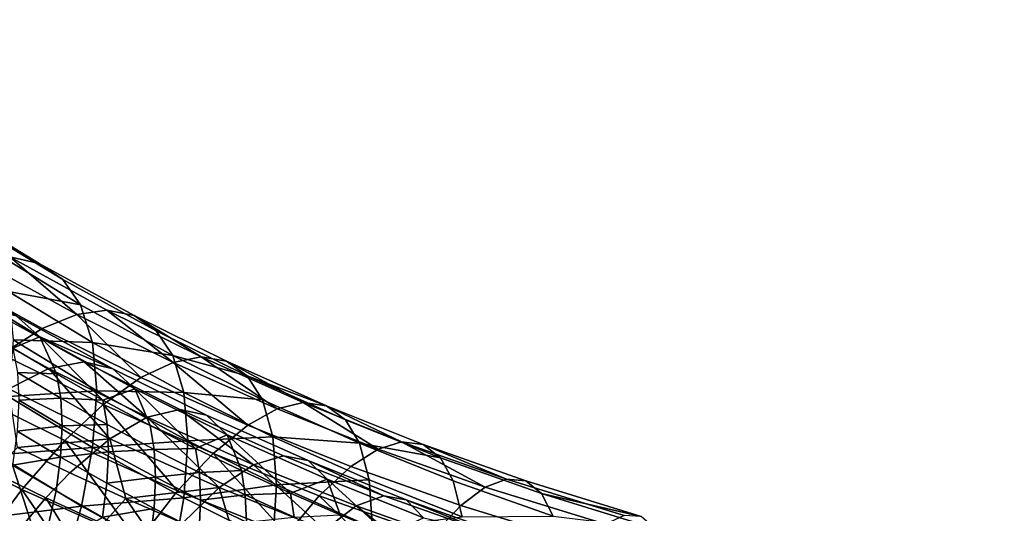
# Model space of a CAD drawing. Units: metres. Extents: x -9 to 2.1, y 0.3 to 4.9.
# Drawn here: x -1.6 to -1.6, y 1.5 to 1.6 of the extents above; entities that cross this region are included whole.
import ezdxf

# ---------------------------------------------------------------- set-up
doc = ezdxf.new("R2010")
doc.units = ezdxf.units.M
doc.linetypes.add('AUSGEZOGEN', pattern=[0])
doc.layers.add('Text Allgemein', color=7, linetype='AUSGEZOGEN', lineweight=25)
doc.layers.add('Vorh. Geländer', color=254, linetype='AUSGEZOGEN', lineweight=13)
doc.styles.add('ARIAL', font='ARIAL.TTF')

msp = doc.modelspace()

# ---------------------------------------------------------------- linework, layer by layer
at = {"layer": 'Vorh. Geländer', "color": 9, "linetype": 'AUSGEZOGEN', "lineweight": 25, "transparency": 33554687}
for points in [[(-1.624873, 1.564229, 1.282627), (-1.620312, 1.561457, 1.280301), (-1.621844, 1.56179, 1.276751), (-1.626499, 1.564618, 1.279124)], [(-1.623559, 1.563337, 1.286148), (-1.619072, 1.560611, 1.283861), (-1.620312, 1.561457, 1.280301), (-1.624873, 1.564229, 1.282627)], [(-1.622586, 1.561983, 1.289581), (-1.618155, 1.559291, 1.287322), (-1.619072, 1.560611, 1.283861), (-1.623559, 1.563337, 1.286148)], [(-1.621918, 1.55999, 1.293206), (-1.618155, 1.559291, 1.287322), (-1.622586, 1.561983, 1.289581)], [(-1.624834, 1.560388, 1.287278), (-1.620274, 1.557618, 1.284953), (-1.621512, 1.558715, 1.281098), (-1.626147, 1.561531, 1.283461)], [(-1.623524, 1.561621, 1.273494), (-1.61835, 1.558775, 1.271106), (-1.620153, 1.558043, 1.267863), (-1.625454, 1.560959, 1.270309)], [(-1.621844, 1.56179, 1.276751), (-1.61835, 1.558775, 1.271106), (-1.623524, 1.561621, 1.273494)], [(-1.621844, 1.56179, 1.276751), (-1.616781, 1.559005, 1.274415), (-1.61835, 1.558775, 1.271106)], [(-1.620312, 1.561457, 1.280301), (-1.61535, 1.558728, 1.278012), (-1.616781, 1.559005, 1.274415), (-1.621844, 1.56179, 1.276751)], [(-1.619072, 1.560611, 1.283861), (-1.614192, 1.557927, 1.281609), (-1.61535, 1.558728, 1.278012), (-1.620312, 1.561457, 1.280301)], [(-1.625454, 1.560959, 1.270309), (-1.620153, 1.558043, 1.267863), (-1.622269, 1.556703, 1.264628)], [(-1.618155, 1.559291, 1.287322), (-1.613336, 1.55664, 1.285097), (-1.614192, 1.557927, 1.281609), (-1.619072, 1.560611, 1.283861)], [(-1.620274, 1.557618, 1.284953), (-1.624834, 1.560388, 1.287278), (-1.621691, 1.557027, 1.290164)], [(-1.621918, 1.55999, 1.293206), (-1.617525, 1.557321, 1.290966), (-1.618155, 1.559291, 1.287322)], [(-1.621685, 1.55745, 1.296668), (-1.617525, 1.557321, 1.290966), (-1.621918, 1.55999, 1.293206)], [(-1.623116, 1.55913, 1.277301), (-1.617969, 1.556299, 1.274926), (-1.619806, 1.555951, 1.271146), (-1.625083, 1.558854, 1.273582)], [(-1.625083, 1.558854, 1.273582), (-1.619806, 1.555951, 1.271146), (-1.621895, 1.554898, 1.267632)], [(-1.621512, 1.558715, 1.281098), (-1.616471, 1.555943, 1.278772), (-1.617969, 1.556299, 1.274926), (-1.623116, 1.55913, 1.277301)], [(-1.616781, 1.559005, 1.274415), (-1.613316, 1.556276, 1.269008), (-1.61835, 1.558775, 1.271106)], [(-1.617525, 1.557321, 1.290966), (-1.613336, 1.55664, 1.285097), (-1.618155, 1.559291, 1.287322)], [(-1.616781, 1.559005, 1.274415), (-1.611854, 1.556559, 1.272362), (-1.613316, 1.556276, 1.269008)], [(-1.61535, 1.558728, 1.278012), (-1.611854, 1.556559, 1.272362), (-1.616781, 1.559005, 1.274415)], [(-1.620274, 1.557618, 1.284953), (-1.616471, 1.555943, 1.278772), (-1.621512, 1.558715, 1.281098)], [(-1.61835, 1.558775, 1.271106), (-1.614994, 1.555482, 1.265714), (-1.620153, 1.558043, 1.267863)], [(-1.61835, 1.558775, 1.271106), (-1.613316, 1.556276, 1.269008), (-1.614994, 1.555482, 1.265714)], [(-1.61535, 1.558728, 1.278012), (-1.610522, 1.556331, 1.276), (-1.611854, 1.556559, 1.272362)], [(-1.614192, 1.557927, 1.281609), (-1.609444, 1.55557, 1.279631), (-1.610522, 1.556331, 1.276), (-1.61535, 1.558728, 1.278012)], [(-1.620153, 1.558043, 1.267863), (-1.614994, 1.555482, 1.265714), (-1.616965, 1.55407, 1.262418), (-1.622269, 1.556703, 1.264628)], [(-1.613336, 1.55664, 1.285097), (-1.609444, 1.55557, 1.279631), (-1.614192, 1.557927, 1.281609)], [(-1.621917, 1.554486, 1.299766), (-1.617305, 1.554789, 1.294436), (-1.621685, 1.55745, 1.296668)], [(-1.621691, 1.557027, 1.290164), (-1.619416, 1.555678, 1.289031), (-1.620274, 1.557618, 1.284953)], [(-1.621685, 1.55745, 1.296668), (-1.617305, 1.554789, 1.294436), (-1.617525, 1.557321, 1.290966)], [(-1.620274, 1.557618, 1.284953), (-1.615315, 1.55489, 1.282665), (-1.616471, 1.555943, 1.278772)], [(-1.620274, 1.557618, 1.284953), (-1.619416, 1.555678, 1.289031), (-1.616987, 1.554306, 1.287881)], [(-1.615315, 1.55489, 1.282665), (-1.620274, 1.557618, 1.284953), (-1.616987, 1.554306, 1.287881)], [(-1.617525, 1.557321, 1.290966), (-1.612747, 1.554693, 1.288761), (-1.613336, 1.55664, 1.285097)], [(-1.617305, 1.554789, 1.294436), (-1.612747, 1.554693, 1.288761), (-1.617525, 1.557321, 1.290966)], [(-1.621458, 1.555747, 1.292147), (-1.619416, 1.555678, 1.289031), (-1.621691, 1.557027, 1.290164)], [(-1.622269, 1.556703, 1.264628), (-1.616965, 1.55407, 1.262418), (-1.618983, 1.552185, 1.259567), (-1.624436, 1.554892, 1.261838)], [(-1.617969, 1.556299, 1.274926), (-1.614672, 1.553402, 1.269007), (-1.619806, 1.555951, 1.271146)], [(-1.617969, 1.556299, 1.274926), (-1.612961, 1.553812, 1.272839), (-1.614672, 1.553402, 1.269007)], [(-1.616471, 1.555943, 1.278772), (-1.611566, 1.553507, 1.276728), (-1.612961, 1.553812, 1.272839), (-1.617969, 1.556299, 1.274926)], [(-1.613336, 1.55664, 1.285097), (-1.608647, 1.554312, 1.283144), (-1.609444, 1.55557, 1.279631)], [(-1.612747, 1.554693, 1.288761), (-1.608647, 1.554312, 1.283144), (-1.613336, 1.55664, 1.285097)], [(-1.611854, 1.556559, 1.272362), (-1.607866, 1.553843, 1.266967), (-1.613316, 1.556276, 1.269008)], [(-1.611854, 1.556559, 1.272362), (-1.606522, 1.554178, 1.270364), (-1.607866, 1.553843, 1.266967)], [(-1.610522, 1.556331, 1.276), (-1.606522, 1.554178, 1.270364), (-1.611854, 1.556559, 1.272362)], [(-1.610522, 1.556331, 1.276), (-1.605296, 1.553998, 1.274042), (-1.606522, 1.554178, 1.270364)], [(-1.609444, 1.55557, 1.279631), (-1.605296, 1.553998, 1.274042), (-1.610522, 1.556331, 1.276)], [(-1.619806, 1.555951, 1.271146), (-1.616617, 1.552278, 1.265433), (-1.621895, 1.554898, 1.267632)], [(-1.619806, 1.555951, 1.271146), (-1.614672, 1.553402, 1.269007), (-1.616617, 1.552278, 1.265433)], [(-1.615315, 1.55489, 1.282665), (-1.610489, 1.552494, 1.280654), (-1.611566, 1.553507, 1.276728), (-1.616471, 1.555943, 1.278772)], [(-1.613316, 1.556276, 1.269008), (-1.60941, 1.552989, 1.263622), (-1.614994, 1.555482, 1.265714)], [(-1.613316, 1.556276, 1.269008), (-1.607866, 1.553843, 1.266967), (-1.60941, 1.552989, 1.263622)], [(-1.62138, 1.554299, 1.294025), (-1.61919, 1.554402, 1.291018), (-1.621458, 1.555747, 1.292147)], [(-1.621458, 1.555747, 1.292147), (-1.61919, 1.554402, 1.291018), (-1.619416, 1.555678, 1.289031)], [(-1.61919, 1.554402, 1.291018), (-1.616987, 1.554306, 1.287881), (-1.619416, 1.555678, 1.289031)], [(-1.614994, 1.555482, 1.265714), (-1.60941, 1.552989, 1.263622), (-1.611224, 1.551507, 1.260267), (-1.616965, 1.55407, 1.262418)], [(-1.609444, 1.55557, 1.279631), (-1.604304, 1.553275, 1.277705), (-1.605296, 1.553998, 1.274042)], [(-1.608647, 1.554312, 1.283144), (-1.603571, 1.552046, 1.281242), (-1.604304, 1.553275, 1.277705), (-1.609444, 1.55557, 1.279631)], [(-1.624436, 1.554892, 1.261838), (-1.618983, 1.552185, 1.259567), (-1.621227, 1.549627, 1.256947), (-1.626846, 1.552417, 1.259288)], [(-1.621917, 1.554486, 1.299766), (-1.617524, 1.551817, 1.297527), (-1.617305, 1.554789, 1.294436)], [(-1.621895, 1.554898, 1.267632), (-1.616617, 1.552278, 1.265433), (-1.621446, 1.55182, 1.263383)], [(-1.617524, 1.551817, 1.297527), (-1.612542, 1.552169, 1.292237), (-1.617305, 1.554789, 1.294436)], [(-1.617305, 1.554789, 1.294436), (-1.612542, 1.552169, 1.292237), (-1.612747, 1.554693, 1.288761)], [(-1.616987, 1.554306, 1.287881), (-1.614514, 1.552981, 1.286769), (-1.615315, 1.55489, 1.282665)], [(-1.615315, 1.55489, 1.282665), (-1.614514, 1.552981, 1.286769), (-1.612146, 1.551776, 1.285757)], [(-1.610489, 1.552494, 1.280654), (-1.615315, 1.55489, 1.282665), (-1.612146, 1.551776, 1.285757)], [(-1.622539, 1.55144, 1.302234), (-1.617524, 1.551817, 1.297527), (-1.621917, 1.554486, 1.299766)], [(-1.621461, 1.552669, 1.295808), (-1.619114, 1.552956, 1.292897), (-1.62138, 1.554299, 1.294025)], [(-1.62138, 1.554299, 1.294025), (-1.619114, 1.552956, 1.292897), (-1.61919, 1.554402, 1.291018)], [(-1.619114, 1.552956, 1.292897), (-1.616768, 1.553035, 1.289871), (-1.61919, 1.554402, 1.291018)], [(-1.61919, 1.554402, 1.291018), (-1.616768, 1.553035, 1.289871), (-1.616987, 1.554306, 1.287881)], [(-1.616768, 1.553035, 1.289871), (-1.614302, 1.551713, 1.288763), (-1.614514, 1.552981, 1.286769), (-1.616987, 1.554306, 1.287881)], [(-1.612747, 1.554693, 1.288761), (-1.608098, 1.552385, 1.286825), (-1.608647, 1.554312, 1.283144)], [(-1.612542, 1.552169, 1.292237), (-1.608098, 1.552385, 1.286825), (-1.612747, 1.554693, 1.288761)], [(-1.608098, 1.552385, 1.286825), (-1.603571, 1.552046, 1.281242), (-1.608647, 1.554312, 1.283144)], [(-1.616965, 1.55407, 1.262418), (-1.61308, 1.549549, 1.257355), (-1.618983, 1.552185, 1.259567)], [(-1.616965, 1.55407, 1.262418), (-1.611224, 1.551507, 1.260267), (-1.61308, 1.549549, 1.257355)], [(-1.612961, 1.553812, 1.272839), (-1.609114, 1.55092, 1.266925), (-1.614672, 1.553402, 1.269007)], [(-1.612961, 1.553812, 1.272839), (-1.60754, 1.551392, 1.270809), (-1.609114, 1.55092, 1.266925)], [(-1.611566, 1.553507, 1.276728), (-1.606256, 1.551137, 1.274739), (-1.60754, 1.551392, 1.270809), (-1.612961, 1.553812, 1.272839)], [(-1.607866, 1.553843, 1.266967), (-1.6026, 1.55174, 1.265202), (-1.604015, 1.550834, 1.261814), (-1.60941, 1.552989, 1.263622)], [(-1.606522, 1.554178, 1.270364), (-1.6026, 1.55174, 1.265202), (-1.607866, 1.553843, 1.266967)], [(-1.606522, 1.554178, 1.270364), (-1.601369, 1.552121, 1.268637), (-1.6026, 1.55174, 1.265202)], [(-1.605296, 1.553998, 1.274042), (-1.601369, 1.552121, 1.268637), (-1.606522, 1.554178, 1.270364)], [(-1.605296, 1.553998, 1.274042), (-1.600246, 1.551981, 1.27235), (-1.601369, 1.552121, 1.268637)], [(-1.604304, 1.553275, 1.277705), (-1.599337, 1.551291, 1.276041), (-1.600246, 1.551981, 1.27235), (-1.605296, 1.553998, 1.274042)], [(-1.614672, 1.553402, 1.269007), (-1.610904, 1.549727, 1.263292), (-1.616617, 1.552278, 1.265433)], [(-1.614672, 1.553402, 1.269007), (-1.609114, 1.55092, 1.266925), (-1.610904, 1.549727, 1.263292)], [(-1.610489, 1.552494, 1.280654), (-1.605266, 1.550162, 1.278697), (-1.606256, 1.551137, 1.274739), (-1.611566, 1.553507, 1.276728)], [(-1.603571, 1.552046, 1.281242), (-1.599337, 1.551291, 1.276041), (-1.604304, 1.553275, 1.277705)], [(-1.621461, 1.552669, 1.295808), (-1.619193, 1.551324, 1.29468), (-1.619114, 1.552956, 1.292897)], [(-1.619193, 1.551324, 1.29468), (-1.616694, 1.55159, 1.291751), (-1.619114, 1.552956, 1.292897)], [(-1.619114, 1.552956, 1.292897), (-1.616694, 1.55159, 1.291751), (-1.616768, 1.553035, 1.289871)], [(-1.616694, 1.55159, 1.291751), (-1.614302, 1.551713, 1.288763), (-1.616768, 1.553035, 1.289871)], [(-1.614302, 1.551713, 1.288763), (-1.612146, 1.551776, 1.285757), (-1.614514, 1.552981, 1.286769)], [(-1.60941, 1.552989, 1.263622), (-1.604015, 1.550834, 1.261814), (-1.605675, 1.549291, 1.258408), (-1.611224, 1.551507, 1.260267)], [(-1.626846, 1.552417, 1.259288), (-1.621227, 1.549627, 1.256947), (-1.623474, 1.546598, 1.25488)], [(-1.621703, 1.550901, 1.29744), (-1.619193, 1.551324, 1.29468), (-1.621461, 1.552669, 1.295808)], [(-1.616617, 1.552278, 1.265433), (-1.618709, 1.550496, 1.262271), (-1.621446, 1.55182, 1.263383)], [(-1.618983, 1.552185, 1.259567), (-1.615144, 1.546912, 1.254668), (-1.621227, 1.549627, 1.256947)], [(-1.618983, 1.552185, 1.259567), (-1.61308, 1.549549, 1.257355), (-1.615144, 1.546912, 1.254668)], [(-1.61579, 1.549155, 1.261147), (-1.618709, 1.550496, 1.262271), (-1.616617, 1.552278, 1.265433)], [(-1.617524, 1.551817, 1.297527), (-1.612747, 1.54919, 1.295322), (-1.612542, 1.552169, 1.292237)], [(-1.616617, 1.552278, 1.265433), (-1.610904, 1.549727, 1.263292), (-1.61579, 1.549155, 1.261147)], [(-1.612747, 1.54919, 1.295322), (-1.607908, 1.549868, 1.290307), (-1.612542, 1.552169, 1.292237)], [(-1.612542, 1.552169, 1.292237), (-1.607908, 1.549868, 1.290307), (-1.608098, 1.552385, 1.286825)], [(-1.612146, 1.551776, 1.285757), (-1.609743, 1.550613, 1.284781), (-1.610489, 1.552494, 1.280654)], [(-1.610489, 1.552494, 1.280654), (-1.609743, 1.550613, 1.284781), (-1.60718, 1.549436, 1.283794)], [(-1.605266, 1.550162, 1.278697), (-1.610489, 1.552494, 1.280654), (-1.60718, 1.549436, 1.283794)], [(-1.608098, 1.552385, 1.286825), (-1.603066, 1.550138, 1.284939), (-1.603571, 1.552046, 1.281242)], [(-1.607908, 1.549868, 1.290307), (-1.603066, 1.550138, 1.284939), (-1.608098, 1.552385, 1.286825)], [(-1.621446, 1.55182, 1.263383), (-1.618709, 1.550496, 1.262271), (-1.619961, 1.54919, 1.260666), (-1.622744, 1.550537, 1.261797)], [(-1.622539, 1.55144, 1.302234), (-1.618111, 1.548749, 1.299977), (-1.617524, 1.551817, 1.297527)], [(-1.618111, 1.548749, 1.299977), (-1.612747, 1.54919, 1.295322), (-1.617524, 1.551817, 1.297527)], [(-1.616694, 1.55159, 1.291751), (-1.614232, 1.55027, 1.290644), (-1.614302, 1.551713, 1.288763)], [(-1.614302, 1.551713, 1.288763), (-1.611942, 1.550512, 1.287754), (-1.612146, 1.551776, 1.285757)], [(-1.614232, 1.55027, 1.290644), (-1.611942, 1.550512, 1.287754), (-1.614302, 1.551713, 1.288763)], [(-1.611942, 1.550512, 1.287754), (-1.609743, 1.550613, 1.284781), (-1.612146, 1.551776, 1.285757)], [(-1.6026, 1.55174, 1.265202), (-1.596998, 1.549751, 1.263533), (-1.598274, 1.548796, 1.260104), (-1.604015, 1.550834, 1.261814)], [(-1.603571, 1.552046, 1.281242), (-1.598665, 1.550087, 1.279598), (-1.599337, 1.551291, 1.276041)], [(-1.603066, 1.550138, 1.284939), (-1.598204, 1.548196, 1.28331), (-1.598665, 1.550087, 1.279598), (-1.603571, 1.552046, 1.281242)], [(-1.601369, 1.552121, 1.268637), (-1.596998, 1.549751, 1.263533), (-1.6026, 1.55174, 1.265202)], [(-1.601369, 1.552121, 1.268637), (-1.595887, 1.550174, 1.267005), (-1.596998, 1.549751, 1.263533)], [(-1.600246, 1.551981, 1.27235), (-1.595887, 1.550174, 1.267005), (-1.601369, 1.552121, 1.268637)], [(-1.600246, 1.551981, 1.27235), (-1.594873, 1.550074, 1.27075), (-1.595887, 1.550174, 1.267005)], [(-1.599337, 1.551291, 1.276041), (-1.594054, 1.549416, 1.274467), (-1.594873, 1.550074, 1.27075), (-1.600246, 1.551981, 1.27235)], [(-1.623573, 1.548072, 1.304314), (-1.618111, 1.548749, 1.299977), (-1.622539, 1.55144, 1.302234)], [(-1.621703, 1.550901, 1.29744), (-1.619428, 1.549552, 1.296308), (-1.619193, 1.551324, 1.29468)], [(-1.619428, 1.549552, 1.296308), (-1.616998, 1.54818, 1.295157), (-1.616771, 1.549957, 1.293533), (-1.619193, 1.551324, 1.29468)], [(-1.619193, 1.551324, 1.29468), (-1.616771, 1.549957, 1.293533), (-1.616694, 1.55159, 1.291751)], [(-1.616771, 1.549957, 1.293533), (-1.614232, 1.55027, 1.290644), (-1.616694, 1.55159, 1.291751)], [(-1.611224, 1.551507, 1.260267), (-1.607376, 1.547271, 1.255444), (-1.61308, 1.549549, 1.257355)], [(-1.611224, 1.551507, 1.260267), (-1.605675, 1.549291, 1.258408), (-1.607376, 1.547271, 1.255444)], [(-1.60754, 1.551392, 1.270809), (-1.602301, 1.5493, 1.269053), (-1.603743, 1.548776, 1.265125), (-1.609114, 1.55092, 1.266925)], [(-1.606256, 1.551137, 1.274739), (-1.602301, 1.5493, 1.269053), (-1.60754, 1.551392, 1.270809)], [(-1.606256, 1.551137, 1.274739), (-1.601126, 1.549088, 1.27302), (-1.602301, 1.5493, 1.269053)], [(-1.605266, 1.550162, 1.278697), (-1.600218, 1.548147, 1.277006), (-1.601126, 1.549088, 1.27302), (-1.606256, 1.551137, 1.274739)], [(-1.598665, 1.550087, 1.279598), (-1.593447, 1.548234, 1.278044), (-1.594054, 1.549416, 1.274467), (-1.599337, 1.551291, 1.276041)], [(-1.624753, 1.548975, 1.301032), (-1.620198, 1.546207, 1.29871), (-1.621703, 1.550901, 1.29744)], [(-1.620198, 1.546207, 1.29871), (-1.619428, 1.549552, 1.296308), (-1.621703, 1.550901, 1.29744)], [(-1.609114, 1.55092, 1.266925), (-1.605382, 1.547522, 1.261442), (-1.610904, 1.549727, 1.263292)], [(-1.609114, 1.55092, 1.266925), (-1.603743, 1.548776, 1.265125), (-1.605382, 1.547522, 1.261442)], [(-1.604015, 1.550834, 1.261814), (-1.598274, 1.548796, 1.260104), (-1.599773, 1.547196, 1.25665), (-1.605675, 1.549291, 1.258408)], [(-1.622744, 1.550537, 1.261797), (-1.619961, 1.54919, 1.260666), (-1.621227, 1.547699, 1.259245), (-1.624057, 1.549069, 1.260395)], [(-1.618709, 1.550496, 1.262271), (-1.61579, 1.549155, 1.261147), (-1.616991, 1.547827, 1.259523), (-1.619961, 1.54919, 1.260666)], [(-1.616771, 1.549957, 1.293533), (-1.614305, 1.548636, 1.292424), (-1.614232, 1.55027, 1.290644)], [(-1.614305, 1.548636, 1.292424), (-1.611945, 1.547434, 1.291416), (-1.611874, 1.54907, 1.289637), (-1.614232, 1.55027, 1.290644)], [(-1.614232, 1.55027, 1.290644), (-1.611874, 1.54907, 1.289637), (-1.611942, 1.550512, 1.287754)], [(-1.611942, 1.550512, 1.287754), (-1.609547, 1.549352, 1.286781), (-1.609743, 1.550613, 1.284781)], [(-1.611874, 1.54907, 1.289637), (-1.609547, 1.549352, 1.286781), (-1.611942, 1.550512, 1.287754)], [(-1.609547, 1.549352, 1.286781), (-1.60718, 1.549436, 1.283794), (-1.609743, 1.550613, 1.284781)], [(-1.607908, 1.549868, 1.290307), (-1.602891, 1.547628, 1.288427), (-1.603066, 1.550138, 1.284939)], [(-1.60718, 1.549436, 1.283794), (-1.60458, 1.548307, 1.282847), (-1.605266, 1.550162, 1.278697)], [(-1.605266, 1.550162, 1.278697), (-1.60458, 1.548307, 1.282847), (-1.6021, 1.547289, 1.281993)], [(-1.600218, 1.548147, 1.277006), (-1.605266, 1.550162, 1.278697), (-1.6021, 1.547289, 1.281993)], [(-1.602891, 1.547628, 1.288427), (-1.598204, 1.548196, 1.28331), (-1.603066, 1.550138, 1.284939)], [(-1.595887, 1.550174, 1.267005), (-1.589731, 1.548269, 1.265406), (-1.590707, 1.547804, 1.261899), (-1.596998, 1.549751, 1.263533)], [(-1.594873, 1.550074, 1.27075), (-1.588841, 1.548206, 1.269183), (-1.589731, 1.548269, 1.265406), (-1.595887, 1.550174, 1.267005)], [(-1.621227, 1.549627, 1.256947), (-1.617212, 1.543802, 1.252534), (-1.623474, 1.546598, 1.25488)], [(-1.621227, 1.549627, 1.256947), (-1.615144, 1.546912, 1.254668), (-1.617212, 1.543802, 1.252534)], [(-1.616998, 1.54818, 1.295157), (-1.614305, 1.548636, 1.292424), (-1.616771, 1.549957, 1.293533)], [(-1.610904, 1.549727, 1.263292), (-1.612828, 1.54787, 1.260068), (-1.61579, 1.549155, 1.261147)], [(-1.610004, 1.54671, 1.259095), (-1.612828, 1.54787, 1.260068), (-1.610904, 1.549727, 1.263292)], [(-1.612747, 1.54919, 1.295322), (-1.608098, 1.546881, 1.293385), (-1.607908, 1.549868, 1.290307)], [(-1.610904, 1.549727, 1.263292), (-1.605382, 1.547522, 1.261442), (-1.610004, 1.54671, 1.259095)], [(-1.608098, 1.546881, 1.293385), (-1.602891, 1.547628, 1.288427), (-1.607908, 1.549868, 1.290307)], [(-1.598204, 1.548196, 1.28331), (-1.593447, 1.548234, 1.278044), (-1.598665, 1.550087, 1.279598)], [(-1.596998, 1.549751, 1.263533), (-1.590707, 1.547804, 1.261899), (-1.591829, 1.546801, 1.25843), (-1.598274, 1.548796, 1.260104)], [(-1.594054, 1.549416, 1.274467), (-1.588841, 1.548206, 1.269183), (-1.594873, 1.550074, 1.27075)], [(-1.619961, 1.54919, 1.260666), (-1.618207, 1.546313, 1.258082), (-1.621227, 1.547699, 1.259245)], [(-1.616998, 1.54818, 1.295157), (-1.619428, 1.549552, 1.296308), (-1.620198, 1.546207, 1.29871)], [(-1.619961, 1.54919, 1.260666), (-1.616991, 1.547827, 1.259523), (-1.618207, 1.546313, 1.258082)], [(-1.618111, 1.548749, 1.299977), (-1.613294, 1.5461, 1.297754), (-1.612747, 1.54919, 1.295322)], [(-1.61579, 1.549155, 1.261147), (-1.61398, 1.546519, 1.258426), (-1.616991, 1.547827, 1.259523)], [(-1.61579, 1.549155, 1.261147), (-1.612828, 1.54787, 1.260068), (-1.61398, 1.546519, 1.258426)], [(-1.61308, 1.549549, 1.257355), (-1.607376, 1.547271, 1.255444), (-1.609267, 1.544564, 1.252699), (-1.615144, 1.546912, 1.254668)], [(-1.613294, 1.5461, 1.297754), (-1.608098, 1.546881, 1.293385), (-1.612747, 1.54919, 1.295322)], [(-1.611874, 1.54907, 1.289637), (-1.609481, 1.547911, 1.288665), (-1.609547, 1.549352, 1.286781)], [(-1.609547, 1.549352, 1.286781), (-1.606991, 1.548179, 1.285797), (-1.60718, 1.549436, 1.283794)], [(-1.609481, 1.547911, 1.288665), (-1.606991, 1.548179, 1.285797), (-1.609547, 1.549352, 1.286781)], [(-1.605675, 1.549291, 1.258408), (-1.601308, 1.545117, 1.253636), (-1.607376, 1.547271, 1.255444)], [(-1.606991, 1.548179, 1.285797), (-1.60458, 1.548307, 1.282847), (-1.60718, 1.549436, 1.283794)], [(-1.605675, 1.549291, 1.258408), (-1.599773, 1.547196, 1.25665), (-1.601308, 1.545117, 1.253636)], [(-1.602301, 1.5493, 1.269053), (-1.596728, 1.547321, 1.267393), (-1.598029, 1.546747, 1.263423), (-1.603743, 1.548776, 1.265125)], [(-1.601126, 1.549088, 1.27302), (-1.596728, 1.547321, 1.267393), (-1.602301, 1.5493, 1.269053)], [(-1.601126, 1.549088, 1.27302), (-1.595667, 1.54715, 1.271394), (-1.596728, 1.547321, 1.267393)], [(-1.600218, 1.548147, 1.277006), (-1.595667, 1.54715, 1.271394), (-1.601126, 1.549088, 1.27302)], [(-1.594054, 1.549416, 1.274467), (-1.588121, 1.547579, 1.272926), (-1.588841, 1.548206, 1.269183)], [(-1.593447, 1.548234, 1.278044), (-1.588121, 1.547579, 1.272926), (-1.594054, 1.549416, 1.274467)], [(-1.626042, 1.545403, 1.302878), (-1.621413, 1.542591, 1.300518), (-1.620198, 1.546207, 1.29871), (-1.624753, 1.548975, 1.301032)], [(-1.624057, 1.549069, 1.260395), (-1.621227, 1.547699, 1.259245), (-1.623697, 1.544304, 1.25705)], [(-1.623573, 1.548072, 1.304314), (-1.619086, 1.545345, 1.302026), (-1.618111, 1.548749, 1.299977)], [(-1.619086, 1.545345, 1.302026), (-1.613294, 1.5461, 1.297754), (-1.618111, 1.548749, 1.299977)], [(-1.616998, 1.54818, 1.295157), (-1.614525, 1.546855, 1.294045), (-1.614305, 1.548636, 1.292424)], [(-1.614525, 1.546855, 1.294045), (-1.611945, 1.547434, 1.291416), (-1.614305, 1.548636, 1.292424)], [(-1.611945, 1.547434, 1.291416), (-1.609481, 1.547911, 1.288665), (-1.611874, 1.54907, 1.289637)], [(-1.603743, 1.548776, 1.265125), (-1.599509, 1.545437, 1.259693), (-1.605382, 1.547522, 1.261442)], [(-1.603743, 1.548776, 1.265125), (-1.598029, 1.546747, 1.263423), (-1.599509, 1.545437, 1.259693)], [(-1.598274, 1.548796, 1.260104), (-1.591829, 1.546801, 1.25843), (-1.593146, 1.545144, 1.254928), (-1.599773, 1.547196, 1.25665)]]:
    msp.add_3dface(points, dxfattribs=at)

# ---------------------------------------------------------------- texts
at = {"layer": 'Text Allgemein', "color": 7, "linetype": 'AUSGEZOGEN', "lineweight": 25, "transparency": 33554687, "insert": (-2.391026, 1.67374), "char_height": 0.18, "width": 1.81518147, "attachment_point": 1, "line_spacing_factor": 1.024096, "style": 'ARIAL'}
msp.add_mtext('\\A1;{\\fArial|i0|b0;\\H0.180000;\\W0.833333;\\C7;TURM FCR2,2/2,0}\\P{\\fArial|i0|b0;\\H0.180000;\\W0.833333;\\C1;XXXXX}\\P', dxfattribs=at)

doc.saveas('drawing.dxf')
